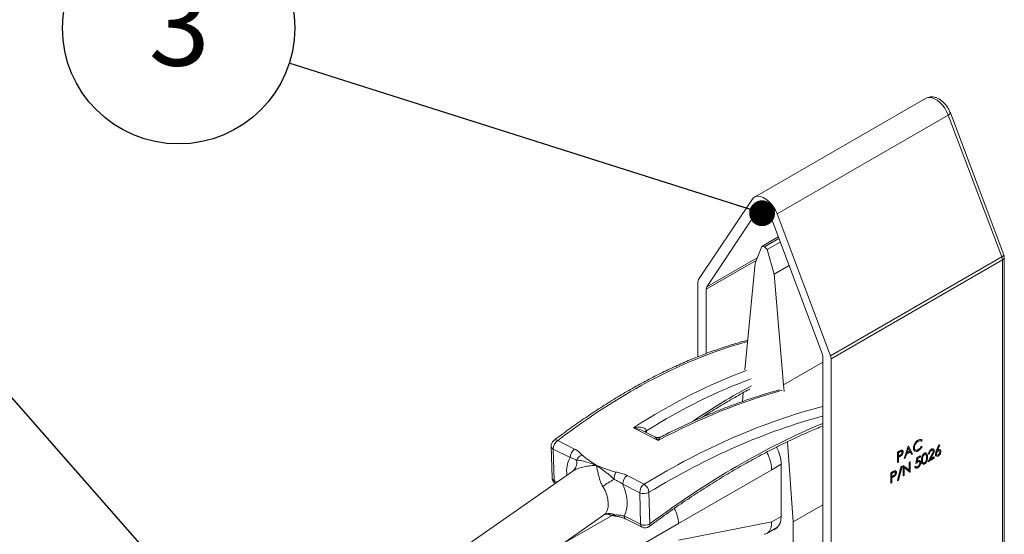
# Model space of a CAD drawing. Units: inches. Extents: x 0.3 to 10.6, y 0.4 to 8.2.
# Drawn here: x 1.3 to 2.9, y 4.4 to 5.2 of the extents above; entities that cross this region are included whole.
import ezdxf

# ---------------------------------------------------------------- set-up
doc = ezdxf.new("R2010")
doc.units = ezdxf.units.IN
doc.header["$MEASUREMENT"] = 0
doc.layers.add('TEXT_&_DIMS', color=7, linetype='Continuous')
doc.styles.add('SLDTEXTSTYLE0', font='TXT', dxfattribs={"width": 0.75})
doc.dimstyles.new('SLDDIMSTYLE2', dxfattribs={"dimtxt": 0, "dimasz": 0.04, "dimexe": 0, "dimexo": 0.0625, "dimgap": 0, "dimtad": 0, "dimtih": 1, "dimtoh": 1, "dimdec": 0, "dimrnd": 1e-09, "dimzin": 0, "dimdsep": 46, "dimtxsty": 'Standard', "dimblk1": 'DOT', "dimblk2": 'DOT', "dimsah": 1, "dimcen": 0.09, "dimadec": 0, "dimazin": 0, "dimtfac": 0.04, "dimtdec": 0, "dimtofl": 0, "dimtmove": 0, "dimatfit": 3, "dimldrblk": 'DOT', "dimfxl": 1, "dimtolj": 1, "dimtzin": 0, "dimarcsym": 0})

# ---------------------------------------------------------------- blocks, each defined once
blk = doc.blocks.new('SW_NOTE_15')
at = {"layer": 'TEXT_&_DIMS', "color": 0}
blk.add_circle((-0.1714, 0.0545), 0.1799, dxfattribs=at)
at = {"layer": 'TEXT_&_DIMS', "color": 0, "insert": (-0.2176, 0.1209), "char_height": 0.125, "attachment_point": 1, "style": 'SLDTEXTSTYLE0'}
blk.add_mtext('3', dxfattribs=at)
blk = doc.blocks.new('_DOT')
at = {"color": 0, "linetype": 'ByBlock', "lineweight": -2}
blk.add_line((-0.5, 0), (-1, 0), dxfattribs=at)
at = {"color": 0, "linetype": 'ByBlock', "const_width": 0.5}
blk.add_lwpolyline([(-0.25, 0, 1), (0.25, 0, 1)], format="xyb", close=True, dxfattribs=at)

msp = doc.modelspace()

# ---------------------------------------------------------------- linework, layer by layer
at = {"color": 7, "linetype": 'Continuous', "lineweight": 15}
for p, q in [((2.740463, 5.085014), (2.475298, 4.931937)), ((2.510233, 4.906128), (2.775398, 5.059204)), ((2.858278, 4.839277), (2.775398, 5.059204)), ((2.861588, 4.842532), (2.778708, 5.062459)), ((2.47161, 4.928424), (2.388731, 4.804188)), ((2.48285, 4.914717), (2.401591, 4.792912)), ((2.48285, 4.914717), (2.486434, 4.916786)), ((2.580252, 4.689773), (2.498994, 4.905398)), ((2.593113, 4.686201), (2.510233, 4.906128)), ((2.486674, 4.855507), (2.512234, 4.870263)), ((2.490922, 4.855087), (2.513123, 4.867904)), ((2.47619, 4.829569), (2.486674, 4.855507)), ((2.490922, 4.855087), (2.486674, 4.855507)), ((2.495169, 4.850603), (2.490922, 4.855087)), ((2.495169, 4.850603), (2.51527, 4.862207)), ((2.505653, 4.812561), (2.495169, 4.850603)), ((2.401591, 4.792912), (2.479568, 4.837927)), ((2.593113, 4.686201), (2.858278, 4.839277)), ((2.859206, 4.834607), (2.594041, 4.68153)), ((2.859206, 4.313717), (2.859206, 4.834607)), ((2.862257, 4.32046), (2.862257, 4.838859)), ((2.477954, 4.833933), (2.400662, 4.789314)), ((2.461459, 4.675218), (2.47619, 4.829569)), ((2.505653, 4.812561), (2.528918, 4.825991)), ((2.520384, 4.641201), (2.505653, 4.812561)), ((2.387802, 4.80059), (2.387802, 4.684619)), ((2.400662, 4.789314), (2.400662, 4.689518)), ((2.581181, 4.223351), (2.581181, 4.685103)), ((2.594041, 4.16064), (2.594041, 4.68153)), ((2.46065, 4.664431), (2.461459, 4.675218)), ((2.520384, 4.641201), (2.581181, 4.676298)), ((2.521096, 4.630895), (2.520384, 4.641201)), ((2.456961, 4.615251), (2.457971, 4.628715)), ((2.400662, 4.59477), (2.400662, 4.593311)), ((2.326074, 4.554954), (2.287731, 4.574358)), ((2.320952, 4.560254), (2.301477, 4.57011)), ((2.307772, 4.570551), (2.307901, 4.569764)), ((2.307901, 4.569764), (2.307991, 4.566814)), ((2.160275, 4.546008), (2.161785, 4.496967)), ((2.170548, 4.554762), (2.196749, 4.541503)), ((2.53506, 4.428594), (2.526489, 4.552768)), ((2.706981, 4.526753), (2.713386, 4.546045)), ((2.707275, 4.526583), (2.713681, 4.545875)), ((2.713386, 4.546045), (2.71356, 4.546145)), ((2.713681, 4.545875), (2.713386, 4.546045)), ((2.713854, 4.545975), (2.71356, 4.546145)), ((2.713681, 4.545875), (2.713854, 4.545975)), ((2.713854, 4.545975), (2.720087, 4.533979)), ((2.729084, 4.555166), (2.728789, 4.555337)), ((2.733915, 4.553757), (2.73362, 4.553927)), ((2.73362, 4.545931), (2.734681, 4.545615)), ((2.733915, 4.54576), (2.73362, 4.545931)), ((2.734975, 4.555306), (2.733915, 4.553757)), ((2.733915, 4.54576), (2.734975, 4.545445)), ((2.734526, 4.555499), (2.734975, 4.555306)), ((2.734975, 4.545445), (2.734681, 4.545615)), ((2.756965, 4.538497), (2.760996, 4.54794)), ((2.75726, 4.538327), (2.76129, 4.54777)), ((2.762224, 4.547462), (2.758656, 4.539101)), ((2.760996, 4.54794), (2.761929, 4.547632)), ((2.76129, 4.54777), (2.760996, 4.54794)), ((2.76129, 4.54777), (2.762224, 4.547462)), ((2.762224, 4.547462), (2.761929, 4.547632)), ((2.190007, 4.528263), (2.163807, 4.541522)), ((2.163807, 4.541522), (2.165316, 4.492481)), ((2.696939, 4.53655), (2.699588, 4.538079)), ((2.696939, 4.520957), (2.696939, 4.53655)), ((2.697234, 4.53638), (2.696939, 4.53655)), ((2.697234, 4.53638), (2.699882, 4.537909)), ((2.697234, 4.520787), (2.697234, 4.53638)), ((2.700916, 4.536906), (2.698446, 4.53548)), ((2.698446, 4.53548), (2.698446, 4.530283)), ((2.698446, 4.530618), (2.700516, 4.531783)), ((2.698446, 4.530283), (2.70081, 4.531613)), ((2.699412, 4.529241), (2.698446, 4.528683)), ((2.699882, 4.537909), (2.699588, 4.538079)), ((2.70081, 4.531613), (2.700516, 4.531783)), ((2.702958, 4.53945), (2.702663, 4.53962)), ((2.704332, 4.536289), (2.704038, 4.536459)), ((2.710651, 4.53353), (2.708598, 4.527347)), ((2.716773, 4.537064), (2.710651, 4.53353)), ((2.713754, 4.542878), (2.711309, 4.535509)), ((2.711309, 4.535509), (2.716135, 4.538295)), ((2.711448, 4.53593), (2.71584, 4.538465)), ((2.71584, 4.538465), (2.713674, 4.542635)), ((2.716135, 4.538295), (2.713754, 4.542878)), ((2.716135, 4.538295), (2.71584, 4.538465)), ((2.718475, 4.533389), (2.716614, 4.536972)), ((2.718769, 4.533219), (2.716773, 4.537064)), ((2.718769, 4.533219), (2.718475, 4.533389)), ((2.720087, 4.533979), (2.718769, 4.533219)), ((2.721818, 4.542866), (2.721523, 4.543036)), ((2.72396, 4.538241), (2.723236, 4.538464)), ((2.72353, 4.538294), (2.723236, 4.538464)), ((2.724254, 4.538071), (2.72353, 4.538294)), ((2.726544, 4.527651), (2.732084, 4.530849)), ((2.726839, 4.527481), (2.732379, 4.530679)), ((2.732379, 4.52908), (2.727785, 4.526428)), ((2.729092, 4.540377), (2.728797, 4.540547)), ((2.732379, 4.530679), (2.732084, 4.530849)), ((2.732379, 4.530679), (2.732379, 4.52908)), ((2.738798, 4.534785), (2.738503, 4.534955)), ((2.741952, 4.528749), (2.741353, 4.532599)), ((2.742247, 4.528579), (2.741648, 4.532429)), ((2.744376, 4.522352), (2.749613, 4.531829)), ((2.74467, 4.522182), (2.749907, 4.531658)), ((2.74519, 4.533277), (2.744895, 4.533447)), ((2.746402, 4.533977), (2.74519, 4.533277)), ((2.750941, 4.531565), (2.747562, 4.52545)), ((2.747562, 4.52545), (2.753846, 4.529078)), ((2.747838, 4.52595), (2.753551, 4.529248)), ((2.749594, 4.541017), (2.749299, 4.541187)), ((2.749907, 4.531658), (2.749613, 4.531829)), ((2.752461, 4.537912), (2.752166, 4.538082)), ((2.753846, 4.529078), (2.753551, 4.529248)), ((2.753846, 4.529078), (2.753846, 4.527479)), ((2.75575, 4.532926), (2.755456, 4.533096)), ((2.75726, 4.538327), (2.756965, 4.538497)), ((2.759841, 4.530539), (2.758086, 4.529963)), ((2.759905, 4.532176), (2.759611, 4.532346)), ((2.760054, 4.540059), (2.75976, 4.540229)), ((2.762849, 4.536968), (2.762554, 4.537138)), ((2.230434, 4.516099), (2.230353, 4.51614)), ((2.230429, 4.51618), (2.230489, 4.51615)), ((2.50197, 4.509297), (2.516702, 4.517801)), ((2.516702, 4.436998), (2.516702, 4.517801)), ((2.696593, 4.492568), (2.702241, 4.514021)), ((2.696888, 4.492398), (2.702536, 4.513851)), ((2.697234, 4.520787), (2.696939, 4.520957)), ((2.698446, 4.521486), (2.697234, 4.520787)), ((2.703813, 4.514588), (2.698165, 4.493135)), ((2.698446, 4.528683), (2.698446, 4.521486)), ((2.702241, 4.514021), (2.703518, 4.514759)), ((2.702536, 4.513851), (2.702241, 4.514021)), ((2.702536, 4.513851), (2.703813, 4.514588)), ((2.703813, 4.514588), (2.703518, 4.514759)), ((2.705769, 4.515658), (2.706023, 4.515805)), ((2.705769, 4.500064), (2.705769, 4.515658)), ((2.706063, 4.515488), (2.705769, 4.515658)), ((2.706318, 4.515635), (2.706023, 4.515805)), ((2.706063, 4.515488), (2.706318, 4.515635)), ((2.706063, 4.499894), (2.706063, 4.515488)), ((2.706318, 4.515635), (2.715239, 4.508512)), ((2.707275, 4.526583), (2.706981, 4.526753)), ((2.708598, 4.527347), (2.707275, 4.526583)), ((2.714945, 4.520955), (2.716156, 4.521655)), ((2.714945, 4.508747), (2.714945, 4.520955)), ((2.715239, 4.520785), (2.714945, 4.520955)), ((2.715239, 4.520785), (2.716451, 4.521484)), ((2.715239, 4.508512), (2.715239, 4.520785)), ((2.716451, 4.521484), (2.716156, 4.521655)), ((2.716451, 4.521484), (2.716451, 4.505891)), ((2.723774, 4.514457), (2.724986, 4.515156)), ((2.724069, 4.514287), (2.723774, 4.514457)), ((2.724069, 4.514287), (2.72528, 4.514986)), ((2.72528, 4.514986), (2.724986, 4.515156)), ((2.725159, 4.519055), (2.726544, 4.527651)), ((2.725454, 4.518885), (2.725159, 4.519055)), ((2.725454, 4.518885), (2.726839, 4.527481)), ((2.726839, 4.527481), (2.726544, 4.527651)), ((2.727785, 4.526428), (2.727058, 4.521907)), ((2.728259, 4.513907), (2.727964, 4.514077)), ((2.728648, 4.523128), (2.728354, 4.523298)), ((2.731686, 4.51984), (2.731391, 4.52001)), ((2.734283, 4.523976), (2.733988, 4.524146)), ((2.738838, 4.520014), (2.738544, 4.520184)), ((2.741735, 4.524364), (2.741441, 4.524534)), ((2.742247, 4.528579), (2.741952, 4.528749)), ((2.74467, 4.522182), (2.744376, 4.522352)), ((2.753846, 4.527479), (2.74467, 4.522182)), ((2.193859, 4.507298), (1.856212, 4.271425)), ((2.278104, 4.500331), (2.304304, 4.487072)), ((2.357603, 4.425955), (2.50197, 4.509297)), ((2.686552, 4.504564), (2.6892, 4.506093)), ((2.686552, 4.488971), (2.686552, 4.504564)), ((2.686847, 4.504394), (2.686552, 4.504564)), ((2.686847, 4.504394), (2.689495, 4.505923)), ((2.686847, 4.488801), (2.686847, 4.504394)), ((2.690528, 4.50492), (2.688058, 4.503494)), ((2.688058, 4.503494), (2.688058, 4.498297)), ((2.688058, 4.498632), (2.690128, 4.499797)), ((2.688058, 4.498297), (2.690423, 4.499627)), ((2.689495, 4.505923), (2.6892, 4.506093)), ((2.690423, 4.499627), (2.690128, 4.499797)), ((2.692571, 4.507464), (2.692276, 4.507634)), ((2.693945, 4.504303), (2.69365, 4.504473)), ((2.706063, 4.499894), (2.705769, 4.500064)), ((2.707275, 4.500594), (2.706063, 4.499894)), ((2.716175, 4.505732), (2.707275, 4.512839)), ((2.707275, 4.512839), (2.707275, 4.500594)), ((2.71588, 4.505902), (2.707275, 4.512774)), ((2.716175, 4.505732), (2.71588, 4.505902)), ((2.716451, 4.505891), (2.716175, 4.505732)), ((2.165316, 4.492481), (2.169569, 4.490329)), ((2.297563, 4.473832), (2.271363, 4.487092)), ((2.686847, 4.488801), (2.686552, 4.488971)), ((2.688058, 4.4895), (2.686847, 4.488801)), ((2.689024, 4.497255), (2.688058, 4.496697)), ((2.688058, 4.496697), (2.688058, 4.4895)), ((2.696888, 4.492398), (2.696593, 4.492568)), ((2.698165, 4.493135), (2.696888, 4.492398)), ((2.299072, 4.424791), (2.297563, 4.473832)), ((2.311854, 4.474414), (2.313363, 4.425373)), ((2.53506, 4.428594), (2.581181, 4.455219)), ((1.904094, 4.203221), (2.241583, 4.438983)), ((2.254898, 4.438551), (2.174646, 4.392223)), ((2.273317, 4.437825), (2.299072, 4.424791)), ((1.913621, 4.16965), (2.357603, 4.425955)), ((2.275494, 4.433337), (2.301249, 4.420303)), ((2.50197, 4.428494), (2.357603, 4.400438)), ((2.50197, 4.428494), (2.516702, 4.436998)), ((2.53506, 4.375555), (2.53506, 4.428594)), ((2.49436, 4.410664), (2.511219, 4.420396))]:
    msp.add_line(p, q, dxfattribs=at)
at = {"color": 7, "linetype": 'Continuous', "lineweight": 15, "flags": 128}
for points in [[(2.775398, 5.059204), (2.772975, 5.064656), (2.769923, 5.069858), (2.766355, 5.074617), (2.762405, 5.078754), (2.758219, 5.082117), (2.753954, 5.084579), (2.749769, 5.086049), (2.745818, 5.086472), (2.742251, 5.085833), (2.740463, 5.085014)], [(2.510233, 4.906128), (2.50781, 4.91158), (2.504758, 4.916782), (2.50119, 4.92154), (2.49724, 4.925678), (2.493054, 4.92904), (2.488789, 4.931502), (2.484604, 4.932972), (2.480653, 4.933396), (2.477086, 4.932756), (2.474033, 4.931078), (2.47161, 4.928424)], [(2.498994, 4.905398), (2.497531, 4.908509), (2.495604, 4.911364), (2.493348, 4.913764), (2.490922, 4.915539), (2.488495, 4.916565), (2.486239, 4.91677), (2.484312, 4.91614), (2.48285, 4.914717)], [(2.858278, 4.839277), (2.859591, 4.840099), (2.860607, 4.840873), (2.861285, 4.841569), (2.861601, 4.842161), (2.861588, 4.842532)], [(2.30613, 4.567756), (2.30682, 4.568752), (2.307901, 4.569764)], [(2.241683, 4.439054), (2.244927, 4.442223), (2.247268, 4.446418), (2.248627, 4.451498), (2.248959, 4.457297), (2.248254, 4.46362), (2.246534, 4.470259), (2.243857, 4.476993), (2.240312, 4.483598)], [(2.271363, 4.487092), (2.274184, 4.480009), (2.276307, 4.472971), (2.277699, 4.466092), (2.278336, 4.459485), (2.278208, 4.453257), (2.277317, 4.44751), (2.275678, 4.442338), (2.273317, 4.437825)], [(2.504352, 4.416432), (2.506177, 4.417011), (2.509809, 4.419108), (2.512754, 4.422265), (2.514925, 4.426387), (2.516254, 4.431348), (2.516702, 4.436998)]]:
    msp.add_lwpolyline(points, dxfattribs=at)
at = {"color": 7, "linetype": 'Continuous', "lineweight": 15}
for centre, radius, start, end in [((2.773837, 5.064102), 0.005141, 287.67474, 341.362463), ((2.84575, 4.834359), 0.013458, 1.056135, 21.43505), ((2.857044, 4.839379), 0.005239, 294.374658, 354.305201), ((2.851841, 4.838859), 0.010417, 0, 20.648992), ((2.394276, 4.800838), 0.006479, 148.863219, 182.19466), ((2.407136, 4.789562), 0.006479, 148.863219, 182.19466), ((2.567725, 4.684855), 0.013458, 1.056135, 21.43505), ((2.580585, 4.681282), 0.013458, 1.056135, 21.43505), ((2.311036, 4.565904), 0.005678, 125.081762, 158.850805), ((2.170687, 4.546329), 0.010417, 127.220277, 181.76289), ((2.165669, 4.546621), 0.005429, 186.485417, 249.93653), ((2.180705, 4.541254), 0.016901, 126.940644, 179.090362), ((2.167583, 4.549545), 0.006001, 60.386524, 122.188448), ((2.456481, 4.515611), 0.06026, 2.082955, 28.587942), ((2.206906, 4.527995), 0.016901, 126.940644, 179.090362), ((2.212221, 4.519391), 0.013386, 106.412682, 160.096291), ((2.223304, 4.508039), 0.038958, 148.725513, 190.276155), ((2.183598, 4.520194), 0.01647, 307.837895, 13.176941), ((2.235373, 4.506802), 0.010601, 117.799269, 118.259605), ((2.236937, 4.509023), 0.009611, 132.139905, 132.58415), ((2.289587, 4.492222), 0.031853, 154.854392, 175.89065), ((2.288261, 4.486823), 0.016901, 126.940644, 179.090362), ((2.172196, 4.497287), 0.010417, 181.76289, 238.712526), ((2.16731, 4.497684), 0.005572, 187.391914, 249.030032), ((2.17053, 4.492137), 0.005225, 176.227564, 225.210038), ((2.366967, 4.299825), 0.223191, 119.277923, 124.574234), ((2.314462, 4.473564), 0.016901, 126.940644, 179.090362), ((2.295717, 4.47337), 0.01617, 3.701799, 57.922992), ((2.304141, 4.488059), 0.015674, 245.18631, 299.478691), ((2.250451, 4.425125), 0.016459, 58.990371, 122.190486), ((2.260929, 4.439383), 0.002004, 184.326564, 249.470583), ((2.278146, 4.437395), 0.004848, 174.913534, 236.835139), ((2.305978, 4.424341), 0.05165, 1.791041, 29.008231), ((2.303901, 4.424361), 0.004848, 174.913534, 236.835139), ((2.30565, 4.439018), 0.015674, 245.18631, 299.478691), ((2.309302, 4.424305), 0.0042, 313.31368, 14.737806), ((2.305953, 4.429598), 0.010417, 243.157465, 306.756298)]:
    msp.add_arc(centre, radius, start, end, dxfattribs=at)
for centre, major_axis, ratio, start_param, end_param in [((2.189721, 3.449657), (0.560295, 1.245161), 0.50651697, 0.39445139, 0.74908532), ((2.241076, 3.423668), (0.568419, 1.241153), 0.51182926, 0.46643238, 0.67516675), ((2.249218, 3.41995), (0.56373, 1.23185), 0.51160099, 0.46506931, 0.66031216), ((2.352977, 3.455312), (0.563777, 1.231953), 0.51160099, 0.5903777, 0.69729879), ((2.270121, 3.40897), (0.667734, 1.190749), 0.56885273, 0.51438951, 0.71938039), ((2.321476, 3.382981), (0.677424, 1.18565), 0.57366699, 0.50942678, 0.80126516), ((2.328886, 3.378756), (0.672744, 1.176338), 0.57390998, 0.51573278, 0.80151346), ((2.44569, 3.407517), (0.6728, 1.176435), 0.57390998, 0.64100846, 0.92292075)]:
    msp.add_ellipse(centre, major_axis=major_axis, ratio=ratio, start_param=start_param, end_param=end_param, dxfattribs=at)
for points, knots in [([(2.778708, 5.062459), (2.778323, 5.063421), (2.777238, 5.066124), (2.774912, 5.070416), (2.771617, 5.075095), (2.767782, 5.079265), (2.763467, 5.082791), (2.75894, 5.085376), (2.754406, 5.086938), (2.750063, 5.087537), (2.745909, 5.087166), (2.74261, 5.086269), (2.74095, 5.085183), (2.740421, 5.084836)], [0, 0, 0, 0, 0.05815174, 0.16345811, 0.26911672, 0.37585056, 0.484618, 0.59617011, 0.69361726, 0.78574242, 0.87381885, 0.95976376, 1, 1, 1, 1]), ([(2.464793, 4.710155), (2.461408, 4.709253), (2.450631, 4.706383), (2.432319, 4.700825), (2.409805, 4.693151), (2.387125, 4.684508), (2.364299, 4.674926), (2.341343, 4.664406), (2.318276, 4.652959), (2.295117, 4.640593), (2.271882, 4.627319), (2.24859, 4.613147), (2.225259, 4.598092), (2.201906, 4.582151), (2.181609, 4.567591), (2.169107, 4.558178), (2.164386, 4.554624)], [0, 0, 0, 0, 0.03500538, 0.11143358, 0.18789007, 0.26438227, 0.3409036, 0.41744811, 0.49401043, 0.57058586, 0.64717034, 0.72376038, 0.80035305, 0.87694542, 0.95353533, 1, 1, 1, 1]), ([(2.514007, 4.633172), (2.511653, 4.632546), (2.500823, 4.629665), (2.48134, 4.623594), (2.455576, 4.61494), (2.42966, 4.605293), (2.403629, 4.594758), (2.377497, 4.583291), (2.353036, 4.571835), (2.33727, 4.563815), (2.330261, 4.56025)], [0, 0, 0, 0, 0.03923684, 0.18044733, 0.32169144, 0.46296299, 0.60425636, 0.7455665, 0.88688892, 1, 1, 1, 1]), ([(2.393751, 4.590283), (2.395342, 4.591338), (2.404652, 4.597512), (2.421638, 4.607973), (2.444671, 4.621482), (2.460172, 4.630206), (2.46796, 4.634203), (2.468132, 4.634291)], [0, 0, 0, 0, 0.06388332, 0.37360937, 0.68331962, 0.99302042, 1, 1, 1, 1]), ([(2.287731, 4.574358), (2.287748, 4.574361), (2.28901, 4.57462), (2.293564, 4.575366), (2.299731, 4.575496), (2.304833, 4.573987), (2.307111, 4.572336), (2.307578, 4.571075), (2.307772, 4.570551)], [0, 0, 0, 0, 0.002071986, 0.161844369, 0.586248517, 0.799398017, 0.9165439, 1, 1, 1, 1]), ([(2.312186, 4.421252), (2.316739, 4.424629), (2.329946, 4.434425), (2.351876, 4.450042), (2.37798, 4.467828), (2.404128, 4.484789), (2.430299, 4.500925), (2.456471, 4.516222), (2.482626, 4.530666), (2.508742, 4.544255), (2.534797, 4.556946), (2.558959, 4.568021), (2.574379, 4.574446), (2.581181, 4.57728)], [0, 0, 0, 0, 0.0510024, 0.14796289, 0.24492029, 0.34187275, 0.43882035, 0.53576332, 0.63270206, 0.72963719, 0.82656957, 0.9235003, 1, 1, 1, 1]), ([(2.301448, 4.57003), (2.298333, 4.571351), (2.293877, 4.573239), (2.289172, 4.574125), (2.287749, 4.574355), (2.287731, 4.574358)], [0, 0, 0, 0, 0.69668372, 0.99633819, 1, 1, 1, 1]), ([(2.326074, 4.554954), (2.326068, 4.554963), (2.325548, 4.555716), (2.323817, 4.558091), (2.322106, 4.559324), (2.320909, 4.560188)], [0, 0, 0, 0, 0.00365116, 0.3024343, 1, 1, 1, 1]), ([(2.33019, 4.560357), (2.329942, 4.560205), (2.328829, 4.559521), (2.326345, 4.55908), (2.323373, 4.559201), (2.321651, 4.559999), (2.320965, 4.560317)], [0, 0, 0, 0, 0.09138427, 0.409788, 0.76477293, 1, 1, 1, 1]), ([(2.330268, 4.560237), (2.330221, 4.560235), (2.329361, 4.560184), (2.327855, 4.557931), (2.326468, 4.555663), (2.326079, 4.554963), (2.326074, 4.554954)], [0, 0, 0, 0, 0.04008809, 0.73499918, 0.99660737, 1, 1, 1, 1]), ([(2.721523, 4.543036), (2.721647, 4.544329), (2.721893, 4.546917), (2.723891, 4.550747), (2.726296, 4.553684), (2.727958, 4.554785), (2.728789, 4.555337)], [0, 0, 0, 0, 0.27951187, 0.55907963, 0.77937394, 1, 1, 1, 1]), ([(2.721818, 4.542866), (2.721941, 4.544159), (2.722188, 4.546747), (2.724186, 4.550577), (2.72659, 4.553514), (2.728252, 4.554615), (2.729084, 4.555166)], [0, 0, 0, 0, 0.27951187, 0.55907963, 0.77937394, 1, 1, 1, 1]), ([(2.729008, 4.553523), (2.728146, 4.552912), (2.726421, 4.551689), (2.724411, 4.548835), (2.723214, 4.545919), (2.723091, 4.544279), (2.72303, 4.543459)], [0, 0, 0, 0, 0.27985584, 0.55951879, 0.77968554, 1, 1, 1, 1]), ([(2.728789, 4.555337), (2.730106, 4.555977), (2.731967, 4.556881), (2.733246, 4.556147), (2.73362, 4.555933)], [0, 0, 0, 0, 0.70764748, 1, 1, 1, 1]), ([(2.728797, 4.540547), (2.729841, 4.541297), (2.73171, 4.542639), (2.733036, 4.544923), (2.73362, 4.545931)], [0, 0, 0, 0, 0.55877222, 1, 1, 1, 1]), ([(2.733068, 4.553982), (2.732545, 4.554219), (2.731396, 4.554738), (2.72985, 4.553952), (2.729008, 4.553523)], [0, 0, 0, 0, 0.455346544, 1, 1, 1, 1]), ([(2.729084, 4.555166), (2.730401, 4.555806), (2.732261, 4.556711), (2.733541, 4.555977), (2.733914, 4.555763)], [0, 0, 0, 0, 0.70764748, 1, 1, 1, 1]), ([(2.729092, 4.540377), (2.730136, 4.541127), (2.732005, 4.542469), (2.73333, 4.544753), (2.733915, 4.54576)], [0, 0, 0, 0, 0.55877222, 1, 1, 1, 1]), ([(2.734975, 4.545445), (2.734559, 4.544654), (2.733726, 4.543072), (2.731724, 4.540591), (2.730095, 4.539468), (2.7291, 4.538783)], [0, 0, 0, 0, 0.28041029, 0.56079509, 1, 1, 1, 1]), ([(2.196749, 4.541503), (2.198615, 4.540443), (2.202406, 4.538292), (2.206058, 4.535032), (2.207846, 4.532928), (2.208439, 4.532232)], [0, 0, 0, 0, 0.39347529, 0.79914538, 1, 1, 1, 1]), ([(2.208439, 4.532232), (2.208735, 4.531923), (2.210215, 4.53038), (2.215393, 4.526439), (2.222539, 4.521458), (2.228277, 4.517619), (2.230429, 4.51618)], [0, 0, 0, 0, 0.05147611, 0.2570774, 0.72145367, 1, 1, 1, 1]), ([(2.494234, 4.536564), (2.495201, 4.534742), (2.497446, 4.530511), (2.499872, 4.523595), (2.501646, 4.516169), (2.501862, 4.511588), (2.50197, 4.509297)], [0, 0, 0, 0, 0.20134353, 0.46756235, 0.73378118, 1, 1, 1, 1]), ([(2.70285, 4.531482), (2.702211, 4.53102), (2.701069, 4.530195), (2.699918, 4.529532), (2.699412, 4.529241)], [0, 0, 0, 0, 0.55969422, 1, 1, 1, 1]), ([(2.699588, 4.538079), (2.700165, 4.538415), (2.701195, 4.539013), (2.702215, 4.539435), (2.702663, 4.53962)], [0, 0, 0, 0, 0.560313718, 1, 1, 1, 1]), ([(2.699882, 4.537909), (2.70046, 4.538244), (2.70149, 4.538843), (2.70251, 4.539265), (2.702958, 4.53945)], [0, 0, 0, 0, 0.560313718, 1, 1, 1, 1]), ([(2.700516, 4.531783), (2.701338, 4.532255), (2.702368, 4.532845), (2.703365, 4.534201), (2.703884, 4.535217), (2.703976, 4.535963), (2.704038, 4.536459)], [0, 0, 0, 0, 0.49972063, 0.62534981, 0.75108252, 1, 1, 1, 1]), ([(2.70081, 4.531613), (2.701633, 4.532085), (2.702663, 4.532675), (2.703659, 4.534031), (2.704179, 4.535047), (2.704271, 4.535793), (2.704332, 4.536289)], [0, 0, 0, 0, 0.49972063, 0.62534981, 0.75108252, 1, 1, 1, 1]), ([(2.704332, 4.536289), (2.704271, 4.536701), (2.704179, 4.537321), (2.703681, 4.537737), (2.702728, 4.537976), (2.701721, 4.537382), (2.700916, 4.536906)], [0, 0, 0, 0, 0.24896926, 0.37472913, 0.50038299, 1, 1, 1, 1]), ([(2.702663, 4.53962), (2.703083, 4.539701), (2.703817, 4.539843), (2.704301, 4.539436), (2.704508, 4.539262)], [0, 0, 0, 0, 0.572372217, 1, 1, 1, 1]), ([(2.705544, 4.536995), (2.705512, 4.536462), (2.705448, 4.535398), (2.704771, 4.533756), (2.703851, 4.532418), (2.703184, 4.531794), (2.70285, 4.531482)], [0, 0, 0, 0, 0.28009888, 0.55932385, 0.77945788, 1, 1, 1, 1]), ([(2.702958, 4.53945), (2.703368, 4.539516), (2.704189, 4.539648), (2.705037, 4.539083), (2.705484, 4.538143), (2.705524, 4.537378), (2.705544, 4.536995)], [0, 0, 0, 0, 0.27970537, 0.55938086, 0.77950855, 1, 1, 1, 1]), ([(2.704038, 4.536459), (2.703975, 4.536867), (2.703881, 4.537482), (2.703437, 4.537886), (2.70317, 4.537934), (2.703065, 4.537953)], [0, 0, 0, 0, 0.545812245, 0.821514062, 1, 1, 1, 1]), ([(2.723236, 4.538464), (2.722677, 4.539086), (2.721678, 4.540199), (2.72157, 4.542168), (2.721523, 4.543036)], [0, 0, 0, 0, 0.55902863, 1, 1, 1, 1]), ([(2.72353, 4.538294), (2.722972, 4.538916), (2.721972, 4.540029), (2.721865, 4.541998), (2.721818, 4.542866)], [0, 0, 0, 0, 0.55902863, 1, 1, 1, 1]), ([(2.72303, 4.543459), (2.723096, 4.542458), (2.723196, 4.540934), (2.724136, 4.540375), (2.724459, 4.540183)], [0, 0, 0, 0, 0.65711318, 1, 1, 1, 1]), ([(2.724687, 4.539938), (2.724775, 4.53986), (2.725286, 4.539409), (2.72678, 4.539585), (2.728124, 4.540226), (2.728797, 4.540547)], [0, 0, 0, 0, 0.09411332, 0.54669192, 1, 1, 1, 1]), ([(2.724982, 4.539768), (2.72507, 4.53969), (2.725581, 4.539239), (2.727075, 4.539415), (2.728419, 4.540056), (2.729092, 4.540377)], [0, 0, 0, 0, 0.09411332, 0.54669192, 1, 1, 1, 1]), ([(2.7291, 4.538783), (2.72787, 4.5381), (2.726486, 4.537332), (2.725465, 4.537692), (2.725352, 4.537733)], [0, 0, 0, 0, 0.88850778, 1, 1, 1, 1]), ([(2.733988, 4.524146), (2.734006, 4.525066), (2.734042, 4.526904), (2.734526, 4.529431), (2.735364, 4.531473), (2.736241, 4.532912), (2.737319, 4.53416), (2.738108, 4.53469), (2.738503, 4.534955)], [0, 0, 0, 0, 0.2505259, 0.50016422, 0.62527271, 0.75019824, 0.87511063, 1, 1, 1, 1]), ([(2.734283, 4.523976), (2.734301, 4.524896), (2.734336, 4.526734), (2.73482, 4.529261), (2.735658, 4.531303), (2.736536, 4.532742), (2.737614, 4.53399), (2.738403, 4.53452), (2.738798, 4.534785)], [0, 0, 0, 0, 0.2505259, 0.50016422, 0.62527271, 0.75019824, 0.87511063, 1, 1, 1, 1]), ([(2.738838, 4.533209), (2.738529, 4.532994), (2.737909, 4.532565), (2.737088, 4.531543), (2.736433, 4.530397), (2.735835, 4.528789), (2.735532, 4.526839), (2.735507, 4.525401), (2.735495, 4.524681)], [0, 0, 0, 0, 0.12487446, 0.24988925, 0.37472571, 0.49978923, 0.74949971, 1, 1, 1, 1]), ([(2.738503, 4.534955), (2.738897, 4.535142), (2.739686, 4.535518), (2.740826, 4.535611), (2.741293, 4.535123), (2.741527, 4.534878)], [0, 0, 0, 0, 0.33310193, 0.66619522, 1, 1, 1, 1]), ([(2.738798, 4.534785), (2.739192, 4.534972), (2.73998, 4.535348), (2.741121, 4.535441), (2.741588, 4.534952), (2.741821, 4.534708)], [0, 0, 0, 0, 0.33310193, 0.66619522, 1, 1, 1, 1]), ([(2.743459, 4.529273), (2.743437, 4.528343), (2.743393, 4.526488), (2.742736, 4.523432), (2.741436, 4.520844), (2.739989, 4.51919), (2.739195, 4.518658), (2.738798, 4.518391)], [0, 0, 0, 0, 0.25100191, 0.50113776, 0.74961167, 0.87480684, 1, 1, 1, 1]), ([(2.741026, 4.53304), (2.740886, 4.533221), (2.740582, 4.533615), (2.739756, 4.533618), (2.739144, 4.533345), (2.738838, 4.533209)], [0, 0, 0, 0, 0.29890773, 0.64970017, 1, 1, 1, 1]), ([(2.740731, 4.53321), (2.740611, 4.533431), (2.740487, 4.533659), (2.740249, 4.533672), (2.740242, 4.533672)], [0, 0, 0, 0, 0.971094284, 1, 1, 1, 1]), ([(2.742582, 4.534124), (2.742864, 4.533425), (2.743429, 4.532025), (2.743449, 4.530191), (2.743459, 4.529273)], [0, 0, 0, 0, 0.49916895, 1, 1, 1, 1]), ([(2.744895, 4.533447), (2.744974, 4.534251), (2.745131, 4.535856), (2.746283, 4.538253), (2.747749, 4.54014), (2.748782, 4.540838), (2.749299, 4.541187)], [0, 0, 0, 0, 0.280029084, 0.559514589, 0.779667528, 1, 1, 1, 1]), ([(2.74519, 4.533277), (2.745269, 4.53408), (2.745426, 4.535686), (2.746578, 4.538083), (2.748044, 4.539969), (2.749077, 4.540668), (2.749594, 4.541017)], [0, 0, 0, 0, 0.280029084, 0.559514589, 0.779667528, 1, 1, 1, 1]), ([(2.749531, 4.539382), (2.74907, 4.539061), (2.748149, 4.538421), (2.747106, 4.536847), (2.746545, 4.535302), (2.74645, 4.534419), (2.746402, 4.533977)], [0, 0, 0, 0, 0.27969874, 0.55884664, 0.77917619, 1, 1, 1, 1]), ([(2.749299, 4.541187), (2.749918, 4.541508), (2.750862, 4.541998), (2.75155, 4.541682), (2.751787, 4.541573)], [0, 0, 0, 0, 0.65462048, 1, 1, 1, 1]), ([(2.752461, 4.537912), (2.752404, 4.538361), (2.752291, 4.539261), (2.751466, 4.539806), (2.750517, 4.539864), (2.74986, 4.539543), (2.749531, 4.539382)], [0, 0, 0, 0, 0.27912577, 0.55897835, 0.77935005, 1, 1, 1, 1]), ([(2.749594, 4.541017), (2.750212, 4.541338), (2.751157, 4.541828), (2.751845, 4.541512), (2.752082, 4.541403)], [0, 0, 0, 0, 0.65462048, 1, 1, 1, 1]), ([(2.749613, 4.531829), (2.750261, 4.532973), (2.751163, 4.534565), (2.752057, 4.536746), (2.75213, 4.537637), (2.752166, 4.538082)], [0, 0, 0, 0, 0.56071723, 0.78053212, 1, 1, 1, 1]), ([(2.749907, 4.531658), (2.750555, 4.532803), (2.751457, 4.534395), (2.752352, 4.536576), (2.752425, 4.537467), (2.752461, 4.537912)], [0, 0, 0, 0, 0.56071723, 0.78053212, 1, 1, 1, 1]), ([(2.753673, 4.538736), (2.753618, 4.538086), (2.753508, 4.536785), (2.752428, 4.534291), (2.751505, 4.5326), (2.750941, 4.531565)], [0, 0, 0, 0, 0.27928789, 0.55915378, 1, 1, 1, 1]), ([(2.752166, 4.538082), (2.752106, 4.538519), (2.751984, 4.539393), (2.751433, 4.539911), (2.751066, 4.539921), (2.751065, 4.539921)], [0, 0, 0, 0, 0.49863392, 0.99856622, 1, 1, 1, 1]), ([(2.752725, 4.541202), (2.752732, 4.5412), (2.753109, 4.541084), (2.753519, 4.540239), (2.753621, 4.539237), (2.753673, 4.538736)], [0, 0, 0, 0, 0.00857505, 0.50422118, 1, 1, 1, 1]), ([(2.755456, 4.533096), (2.755588, 4.534085), (2.755824, 4.535855), (2.756616, 4.537688), (2.756965, 4.538497)], [0, 0, 0, 0, 0.5582731, 1, 1, 1, 1]), ([(2.757015, 4.530378), (2.756789, 4.530424), (2.756167, 4.53055), (2.755608, 4.531562), (2.755507, 4.532585), (2.755456, 4.533096)], [0, 0, 0, 0, 0.22315834, 0.61160594, 1, 1, 1, 1]), ([(2.75575, 4.532926), (2.755882, 4.533915), (2.756119, 4.535685), (2.75691, 4.537518), (2.75726, 4.538327)], [0, 0, 0, 0, 0.5582731, 1, 1, 1, 1]), ([(2.75731, 4.530208), (2.757083, 4.530254), (2.756462, 4.53038), (2.755903, 4.531392), (2.755801, 4.532415), (2.75575, 4.532926)], [0, 0, 0, 0, 0.22315834, 0.61160594, 1, 1, 1, 1]), ([(2.7598, 4.538313), (2.759389, 4.538035), (2.758567, 4.537479), (2.757623, 4.536113), (2.757051, 4.534736), (2.756992, 4.533958), (2.756962, 4.53357)], [0, 0, 0, 0, 0.280127493, 0.559514765, 0.779719226, 1, 1, 1, 1]), ([(2.756962, 4.53357), (2.75702, 4.533124), (2.757136, 4.532232), (2.757979, 4.531729), (2.758928, 4.531698), (2.75958, 4.532017), (2.759905, 4.532176)], [0, 0, 0, 0, 0.27905899, 0.55882035, 0.77930338, 1, 1, 1, 1]), ([(2.757182, 4.532381), (2.757368, 4.532211), (2.757753, 4.531857), (2.758641, 4.531878), (2.759288, 4.53219), (2.759611, 4.532346)], [0, 0, 0, 0, 0.31752026, 0.65859493, 1, 1, 1, 1]), ([(2.758656, 4.539101), (2.758915, 4.539298), (2.759379, 4.53965), (2.759848, 4.539934), (2.760054, 4.540059)], [0, 0, 0, 0, 0.55991029, 1, 1, 1, 1]), ([(2.758894, 4.539661), (2.758977, 4.539722), (2.759263, 4.539935), (2.759553, 4.540107), (2.75976, 4.540229)], [0, 0, 0, 0, 0.28717265, 1, 1, 1, 1]), ([(2.759611, 4.532346), (2.760026, 4.532634), (2.760855, 4.533208), (2.761817, 4.534563), (2.762452, 4.535949), (2.76252, 4.536742), (2.762554, 4.537138)], [0, 0, 0, 0, 0.28001804, 0.55985257, 0.77998714, 1, 1, 1, 1]), ([(2.75976, 4.540229), (2.760366, 4.540527), (2.761316, 4.540993), (2.762008, 4.540668), (2.762257, 4.540551)], [0, 0, 0, 0, 0.6390761, 1, 1, 1, 1]), ([(2.762849, 4.536968), (2.762786, 4.53742), (2.762661, 4.538328), (2.761775, 4.538802), (2.760798, 4.538808), (2.760133, 4.538478), (2.7598, 4.538313)], [0, 0, 0, 0, 0.27875436, 0.558605, 0.77914743, 1, 1, 1, 1]), ([(2.76406, 4.537752), (2.763991, 4.536997), (2.763851, 4.53549), (2.762699, 4.533244), (2.761292, 4.531535), (2.760325, 4.530871), (2.759841, 4.530539)], [0, 0, 0, 0, 0.27963082, 0.55896032, 0.77947827, 1, 1, 1, 1]), ([(2.759905, 4.532176), (2.76032, 4.532463), (2.761149, 4.533038), (2.762112, 4.534393), (2.762746, 4.535779), (2.762814, 4.536572), (2.762849, 4.536968)], [0, 0, 0, 0, 0.28001804, 0.55985257, 0.77998714, 1, 1, 1, 1]), ([(2.760054, 4.540059), (2.760661, 4.540357), (2.761611, 4.540823), (2.762302, 4.540498), (2.762552, 4.540381)], [0, 0, 0, 0, 0.6390761, 1, 1, 1, 1]), ([(2.762554, 4.537138), (2.762497, 4.537602), (2.762391, 4.538475), (2.761773, 4.538728), (2.761484, 4.538846)], [0, 0, 0, 0, 0.53130179, 1, 1, 1, 1]), ([(2.763181, 4.540151), (2.763438, 4.53987), (2.763961, 4.539297), (2.764027, 4.538274), (2.76406, 4.537752)], [0, 0, 0, 0, 0.4900144, 1, 1, 1, 1]), ([(2.199635, 4.523949), (2.198301, 4.524732), (2.195604, 4.526315), (2.191886, 4.527609), (2.190007, 4.528263)], [0, 0, 0, 0, 0.49456482, 1, 1, 1, 1]), ([(2.230353, 4.51614), (2.230352, 4.51614), (2.227492, 4.516095), (2.221837, 4.51574), (2.213457, 4.514475), (2.205178, 4.512443), (2.197989, 4.509823), (2.194917, 4.507934), (2.193701, 4.507186)], [0, 0, 0, 0, 0.00008107, 0.20749673, 0.41068233, 0.61822761, 0.84898682, 1, 1, 1, 1]), ([(2.230353, 4.51614), (2.2254, 4.51796), (2.217973, 4.520688), (2.208517, 4.523082), (2.202893, 4.524539), (2.20037, 4.524082), (2.199635, 4.523949)], [0, 0, 0, 0, 0.45133022, 0.67683601, 0.90580687, 1, 1, 1, 1]), ([(2.240312, 4.483598), (2.239334, 4.485455), (2.236862, 4.490151), (2.234703, 4.497451), (2.232926, 4.504576), (2.231604, 4.510761), (2.23082, 4.514411), (2.230434, 4.516099), (2.230434, 4.516099)], [0, 0, 0, 0, 0.15101249, 0.38177063, 0.58453544, 0.79250423, 0.99991893, 1, 1, 1, 1]), ([(2.257816, 4.494505), (2.256946, 4.495467), (2.25458, 4.498085), (2.250368, 4.501475), (2.244189, 4.506389), (2.23802, 4.510976), (2.232974, 4.514444), (2.2309, 4.515796), (2.230434, 4.516099)], [0, 0, 0, 0, 0.09745601, 0.26513891, 0.43351473, 0.76671428, 0.94760091, 1, 1, 1, 1]), ([(2.230489, 4.51615), (2.235385, 4.514282), (2.242733, 4.51148), (2.25158, 4.508464), (2.256632, 4.506701), (2.259382, 4.506071), (2.260753, 4.505757)], [0, 0, 0, 0, 0.49889358, 0.74871286, 0.87469761, 1, 1, 1, 1]), ([(2.725384, 4.512083), (2.725193, 4.512119), (2.724624, 4.512226), (2.724051, 4.513091), (2.723866, 4.514001), (2.723774, 4.514457)], [0, 0, 0, 0, 0.20146826, 0.60050011, 1, 1, 1, 1]), ([(2.728188, 4.512267), (2.727609, 4.512001), (2.726452, 4.51147), (2.725143, 4.511907), (2.724334, 4.512895), (2.724157, 4.513823), (2.724069, 4.514287)], [0, 0, 0, 0, 0.27962453, 0.55901916, 0.77938034, 1, 1, 1, 1]), ([(2.72528, 4.514986), (2.725385, 4.514606), (2.725593, 4.513847), (2.726418, 4.513432), (2.727337, 4.513466), (2.727951, 4.51376), (2.728259, 4.513907)], [0, 0, 0, 0, 0.28005017, 0.55916571, 0.77958314, 1, 1, 1, 1]), ([(2.728429, 4.521402), (2.727857, 4.521004), (2.726835, 4.520291), (2.725876, 4.519315), (2.725454, 4.518885)], [0, 0, 0, 0, 0.55941616, 1, 1, 1, 1]), ([(2.725494, 4.514075), (2.725718, 4.513903), (2.726145, 4.513575), (2.727048, 4.513643), (2.727659, 4.513932), (2.727964, 4.514077)], [0, 0, 0, 0, 0.35795033, 0.67897557, 1, 1, 1, 1]), ([(2.727058, 4.521907), (2.72735, 4.522168), (2.727871, 4.522635), (2.728411, 4.522977), (2.728648, 4.523128)], [0, 0, 0, 0, 0.560064188, 1, 1, 1, 1]), ([(2.727136, 4.522392), (2.727305, 4.522541), (2.727703, 4.522893), (2.728116, 4.52315), (2.728354, 4.523298)], [0, 0, 0, 0, 0.42364131, 1, 1, 1, 1]), ([(2.727964, 4.514077), (2.72847, 4.514437), (2.729482, 4.515159), (2.73061, 4.516876), (2.731296, 4.518576), (2.73136, 4.519532), (2.731391, 4.52001)], [0, 0, 0, 0, 0.27961702, 0.55935712, 0.77955919, 1, 1, 1, 1]), ([(2.732898, 4.52048), (2.732819, 4.519626), (2.732661, 4.517918), (2.731448, 4.515337), (2.729843, 4.513367), (2.72874, 4.512634), (2.728188, 4.512267)], [0, 0, 0, 0, 0.27986414, 0.55927095, 0.77942351, 1, 1, 1, 1]), ([(2.728259, 4.513907), (2.728765, 4.514267), (2.729777, 4.514989), (2.730904, 4.516706), (2.731591, 4.518406), (2.731654, 4.519362), (2.731686, 4.51984)], [0, 0, 0, 0, 0.27961702, 0.55935712, 0.77955919, 1, 1, 1, 1]), ([(2.728354, 4.523298), (2.729019, 4.523636), (2.730022, 4.524146), (2.730734, 4.523781), (2.730973, 4.523658)], [0, 0, 0, 0, 0.66410757, 1, 1, 1, 1]), ([(2.731686, 4.51984), (2.731636, 4.520351), (2.731536, 4.521371), (2.730626, 4.522017), (2.729526, 4.521962), (2.728795, 4.521589), (2.728429, 4.521402)], [0, 0, 0, 0, 0.27953897, 0.55861683, 0.77904726, 1, 1, 1, 1]), ([(2.728648, 4.523128), (2.729314, 4.523466), (2.730316, 4.523976), (2.731029, 4.523611), (2.731268, 4.523488)], [0, 0, 0, 0, 0.66410757, 1, 1, 1, 1]), ([(2.731391, 4.52001), (2.731348, 4.520534), (2.731263, 4.52155), (2.730588, 4.521889), (2.730261, 4.522053)], [0, 0, 0, 0, 0.51598361, 1, 1, 1, 1]), ([(2.731899, 4.523262), (2.731932, 4.523251), (2.732361, 4.523109), (2.732766, 4.522118), (2.732854, 4.521027), (2.732898, 4.52048)], [0, 0, 0, 0, 0.041155144, 0.52009665, 1, 1, 1, 1]), ([(2.735545, 4.518652), (2.735267, 4.518829), (2.734444, 4.519356), (2.734075, 4.521497), (2.734017, 4.523262), (2.733988, 4.524146)], [0, 0, 0, 0, 0.2019636, 0.60027602, 1, 1, 1, 1]), ([(2.735839, 4.518481), (2.735562, 4.518659), (2.734738, 4.519186), (2.734369, 4.521327), (2.734312, 4.523092), (2.734283, 4.523976)], [0, 0, 0, 0, 0.2019636, 0.60027602, 1, 1, 1, 1]), ([(2.735495, 4.524681), (2.735514, 4.523986), (2.735553, 4.522597), (2.735763, 4.52084), (2.73639, 4.520365), (2.736608, 4.5202)], [0, 0, 0, 0, 0.39523452, 0.78921031, 1, 1, 1, 1]), ([(2.738798, 4.518391), (2.738411, 4.518213), (2.737637, 4.517857), (2.736734, 4.51771), (2.736426, 4.517998), (2.736359, 4.518061)], [0, 0, 0, 0, 0.4383145, 0.87658899, 1, 1, 1, 1]), ([(2.736802, 4.519903), (2.736809, 4.519897), (2.736999, 4.519711), (2.737641, 4.519804), (2.738243, 4.520058), (2.738544, 4.520184)], [0, 0, 0, 0, 0.01702729, 0.50876121, 1, 1, 1, 1]), ([(2.737097, 4.519733), (2.737103, 4.519727), (2.737294, 4.519541), (2.737936, 4.519634), (2.738538, 4.519887), (2.738838, 4.520014)], [0, 0, 0, 0, 0.017027294, 0.508761208, 1, 1, 1, 1]), ([(2.738544, 4.520184), (2.738912, 4.520451), (2.73965, 4.520984), (2.74079, 4.522532), (2.741194, 4.523775), (2.741441, 4.524534)], [0, 0, 0, 0, 0.2802572, 0.56078111, 1, 1, 1, 1]), ([(2.738838, 4.520014), (2.739207, 4.520281), (2.739945, 4.520814), (2.741085, 4.522362), (2.741489, 4.523605), (2.741735, 4.524364)], [0, 0, 0, 0, 0.2802572, 0.56078111, 1, 1, 1, 1]), ([(2.741441, 4.524534), (2.741613, 4.525352), (2.74192, 4.526814), (2.741942, 4.528158), (2.741952, 4.528749)], [0, 0, 0, 0, 0.55959879, 1, 1, 1, 1]), ([(2.741735, 4.524364), (2.741907, 4.525182), (2.742215, 4.526644), (2.742237, 4.527987), (2.742247, 4.528579)], [0, 0, 0, 0, 0.55959879, 1, 1, 1, 1]), ([(2.260753, 4.505757), (2.263216, 4.505257), (2.268202, 4.504243), (2.273967, 4.502297), (2.277069, 4.500823), (2.278104, 4.500331)], [0, 0, 0, 0, 0.3942368, 0.79793667, 1, 1, 1, 1]), ([(2.692462, 4.499496), (2.691823, 4.499034), (2.690681, 4.498209), (2.689531, 4.497546), (2.689024, 4.497255)], [0, 0, 0, 0, 0.559694216, 1, 1, 1, 1]), ([(2.6892, 4.506093), (2.689778, 4.506428), (2.690808, 4.507027), (2.691828, 4.507449), (2.692276, 4.507634)], [0, 0, 0, 0, 0.56031372, 1, 1, 1, 1]), ([(2.689495, 4.505923), (2.690072, 4.506258), (2.691102, 4.506857), (2.692122, 4.507279), (2.692571, 4.507464)], [0, 0, 0, 0, 0.56031372, 1, 1, 1, 1]), ([(2.690128, 4.499797), (2.690951, 4.500269), (2.69198, 4.500859), (2.692977, 4.502215), (2.693497, 4.503231), (2.693589, 4.503977), (2.69365, 4.504473)], [0, 0, 0, 0, 0.49972063, 0.62534981, 0.75108252, 1, 1, 1, 1]), ([(2.690423, 4.499627), (2.691245, 4.500099), (2.692275, 4.500689), (2.693272, 4.502045), (2.693792, 4.503061), (2.693884, 4.503807), (2.693945, 4.504303)], [0, 0, 0, 0, 0.49972063, 0.62534981, 0.75108252, 1, 1, 1, 1]), ([(2.693945, 4.504303), (2.693883, 4.504715), (2.693791, 4.505335), (2.693294, 4.505751), (2.69234, 4.50599), (2.691333, 4.505396), (2.690528, 4.50492)], [0, 0, 0, 0, 0.24896926, 0.37472913, 0.50038299, 1, 1, 1, 1]), ([(2.692276, 4.507634), (2.692696, 4.507715), (2.693429, 4.507857), (2.693914, 4.50745), (2.694121, 4.507276)], [0, 0, 0, 0, 0.572372217, 1, 1, 1, 1]), ([(2.695157, 4.505009), (2.695125, 4.504476), (2.69506, 4.503412), (2.694384, 4.50177), (2.693464, 4.500432), (2.692796, 4.499808), (2.692462, 4.499496)], [0, 0, 0, 0, 0.28009888, 0.55932385, 0.77945788, 1, 1, 1, 1]), ([(2.692571, 4.507464), (2.692981, 4.50753), (2.693801, 4.507662), (2.69465, 4.507097), (2.695097, 4.506157), (2.695137, 4.505392), (2.695157, 4.505009)], [0, 0, 0, 0, 0.27970537, 0.55938086, 0.77950855, 1, 1, 1, 1]), ([(2.69365, 4.504473), (2.693587, 4.504881), (2.693493, 4.505496), (2.693049, 4.505899), (2.692782, 4.505948), (2.692677, 4.505967)], [0, 0, 0, 0, 0.54581225, 0.82151406, 1, 1, 1, 1]), ([(2.271363, 4.487092), (2.269289, 4.488433), (2.265081, 4.491155), (2.260261, 4.493377), (2.257816, 4.494505)], [0, 0, 0, 0, 0.49278872, 1, 1, 1, 1]), ([(2.241652, 4.439029), (2.24165, 4.439029), (2.241643, 4.439026), (2.242664, 4.439589), (2.244824, 4.44023), (2.24785, 4.440493), (2.249818, 4.440037), (2.25089, 4.439789)], [0, 0, 0, 0, 0.09336991, 0.27735956, 0.48459727, 0.7193918, 1, 1, 1, 1]), ([(2.2509, 4.439845), (2.25292, 4.439222), (2.255736, 4.438353), (2.258226, 4.439038), (2.25893, 4.439232)], [0, 0, 0, 0, 0.7173957, 1, 1, 1, 1]), ([(2.250983, 4.439624), (2.251518, 4.43944), (2.253706, 4.438689), (2.256892, 4.437967), (2.259544, 4.437601), (2.260342, 4.437491)], [0, 0, 0, 0, 0.18462908, 0.75467149, 1, 1, 1, 1]), ([(2.25893, 4.439232), (2.261448, 4.439267), (2.266541, 4.439338), (2.271041, 4.438333), (2.273317, 4.437825)], [0, 0, 0, 0, 0.49435518, 1, 1, 1, 1]), ([(2.260227, 4.437485), (2.260616, 4.437441), (2.262979, 4.437173), (2.26693, 4.4364), (2.271555, 4.435048), (2.274395, 4.433981), (2.275417, 4.433366), (2.275468, 4.433335)], [0, 0, 0, 0, 0.06769339, 0.41038612, 0.71290413, 0.98556151, 1, 1, 1, 1]), ([(2.50197, 4.428494), (2.501934, 4.42654), (2.501862, 4.422632), (2.50047, 4.417696), (2.49821, 4.413656), (2.495015, 4.410876), (2.492329, 4.409435), (2.490608, 4.409335), (2.490381, 4.409322)], [0, 0, 0, 0, 0.19411061, 0.38822123, 0.58233184, 0.77644246, 0.97055307, 1, 1, 1, 1])]:
    msp.add_open_spline(points, degree=3, knots=knots, dxfattribs=at)

# ---------------------------------------------------------------- block references
at = {"layer": 'TEXT_&_DIMS'}
msp.add_blockref('SW_NOTE_15', (1.75483, 5.139833), dxfattribs=at)

# ---------------------------------------------------------------- leaders
for points in [[(2.487164, 4.907009), (1.75483, 5.139833)], [(1.892623, 3.975573), (1.208831, 4.753256)]]:
    msp.add_leader(points, dimstyle='SLDDIMSTYLE2', dxfattribs=at)

doc.saveas('drawing.dxf')
